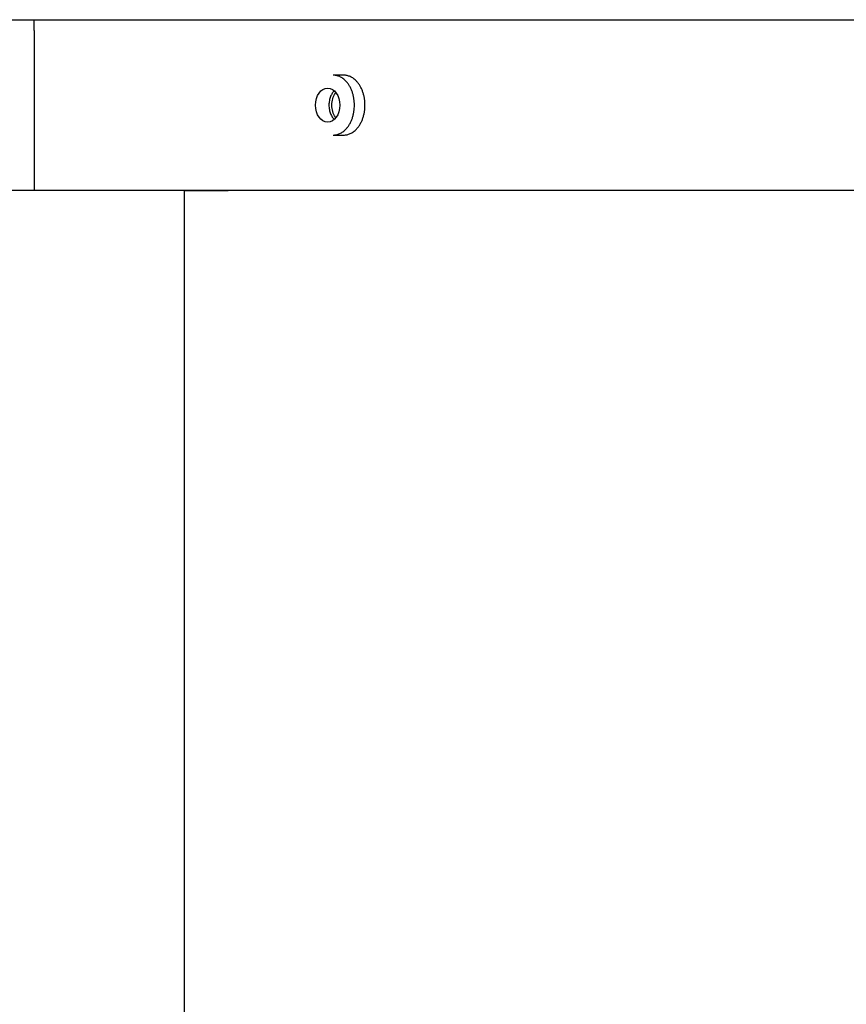
# Model space of a CAD drawing. Units: millimetres. Extents: x 1095.2 to 1112.4, y 828.8 to 832.7.
# Drawn here: x 1102.9 to 1102.9, y 831.9 to 832 of the extents above; entities that cross this region are included whole.
import ezdxf

# ---------------------------------------------------------------- set-up
doc = ezdxf.new("R2010")
doc.units = ezdxf.units.MM

# ---------------------------------------------------------------- blocks, each defined once
blk = doc.blocks.new('CPCC_2')
at = {"color": 7}
for p, q in [((0, 0), (0.198, 0)), ((0, -0.001), (0, 0))]:
    blk.add_line(p, q, dxfattribs=at)
at = {"color": 7, "linetype": 'Continuous'}
for p, q in [((0, -0.001), (0, -0.016)), ((0, -0.001), (0, -0.016)), ((0.028996, -0.0052), (0.028009, -0.0052)), ((0.028009, -0.0108), (0.028996, -0.0108)), ((0.014079, -0.016), (-0.005, -0.016)), ((0.014079, -0.106), (0.014079, -0.016)), ((0.014079, -0.016), (0.018162, -0.016)), ((0.203, -0.016), (0.014085, -0.016)), ((0.014085, -0.106), (0.014085, -0.016))]:
    blk.add_line(p, q, dxfattribs=at)
blk.add_ellipse((0.027485, -0.008), major_axis=(0, 0.0016), ratio=0.707107, dxfattribs=at)
for points in [[(0.028009, -0.0108), (0.029989, -0.0108), (0.029989, -0.008), (0.029989, -0.0052), (0.028009, -0.0052)], [(0.028996, -0.0108), (0.030976, -0.0108), (0.030976, -0.008), (0.030976, -0.0052), (0.028996, -0.0052)]]:
    blk.add_rational_spline(points, [1, 0.707106781187, 1, 0.707106781187, 1], degree=2, knots=[0, 0, 0, 0.5, 0.5, 1, 1, 1], dxfattribs=at)
blk.add_rational_spline([(0.028108, -0.006665), (0.026677, -0.008), (0.028108, -0.009335)], [1, 0.550768534944, 1], degree=2, dxfattribs=at)
blk.add_open_spline([(0.028242, -0.009159), (0.028231, -0.009144), (0.028007, -0.008837), (0.027738, -0.008), (0.028007, -0.007165), (0.028229, -0.006859), (0.028239, -0.006846)], degree=3, knots=[0.3687867, 0.3687867, 0.3687867, 0.3687867, 0.375187, 0.5, 0.624813, 0.6305295, 0.6305295, 0.6305295, 0.6305295], dxfattribs=at)
blk = doc.blocks.new('CORPS 6 PIQUAGES')
at = {"color": 7}
blk.add_line((0, -0.206), (1.638, -0.206), dxfattribs=at)

msp = doc.modelspace()

# ---------------------------------------------------------------- block references
msp.add_blockref('CORPS 6 PIQUAGES', (1102.536428, 832.216105))
at = {"color": 7}
msp.add_blockref('CPCC_2', (1102.863028, 832.010105), dxfattribs=at)

doc.saveas('drawing.dxf')
